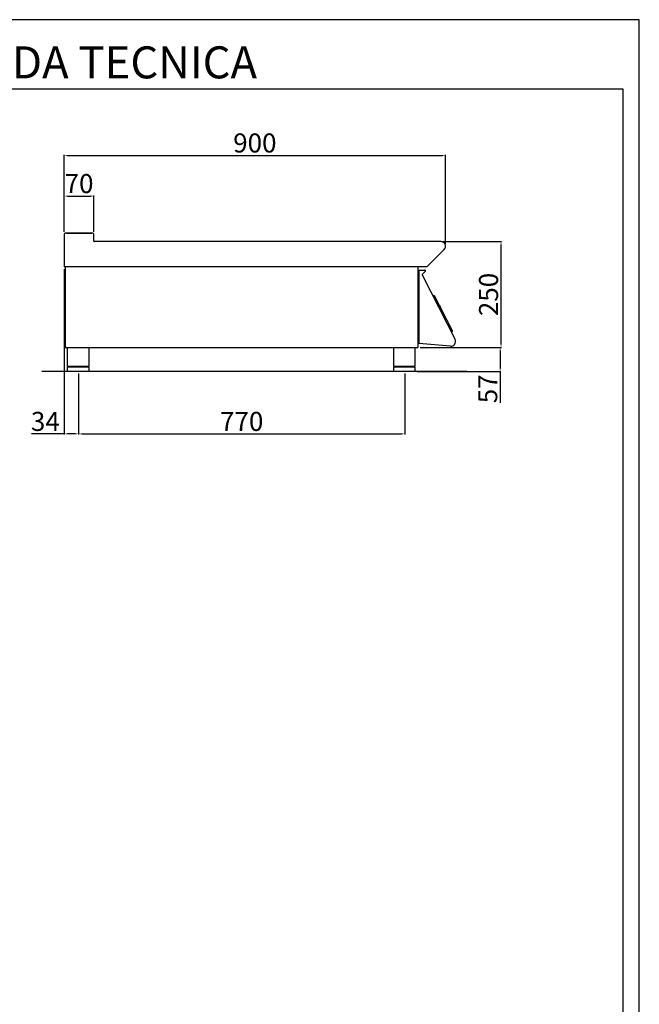
# Model space of a CAD drawing. Units: millimetres. Extents: x -64270 to -61624, y -18288 to -14546.
# Drawn here: x -63087 to -61624, y -16872 to -14546 of the extents above; entities that cross this region are included whole.
import ezdxf

# ---------------------------------------------------------------- set-up
doc = ezdxf.new("R2010")
doc.units = ezdxf.units.MM
doc.layers.add('QUOTE', color=3, linetype='Continuous')
doc.layers.add('TESTO', color=4, linetype='Continuous')
doc.styles.get("Standard").update_dxf_attribs({"font": 'arial.ttf', "height": 45})
doc.dimstyles.new('ISO-25', dxfattribs={"dimtxt": 45, "dimasz": 8, "dimexe": 1.25, "dimexo": 5, "dimtad": 1, "dimtxsty": 'Standard', "dimcen": 2.5, "dimadec": 0, "dimazin": 0, "dimtfac": 1, "dimtmove": 0, "dimatfit": 3, "dimfxl": 1, "dimarcsym": 0})

# ---------------------------------------------------------------- blocks, each defined once
blk = doc.blocks.new('*D537')
at = {"color": 0, "lineweight": -2}
for p, q in [((-62981.8, -15047.5), (-62981.8, -14865.4)), ((-62973.8, -14866.7), (-62089.8, -14866.7)), ((-62081.8, -15076.6), (-62081.8, -14865.4))]:
    blk.add_line(p, q, dxfattribs=at)
at = {"color": 0}
for points in [[(-62973.8, -14865.4), (-62973.8, -14868), (-62981.8, -14866.7)], [(-62089.8, -14865.4), (-62089.8, -14868), (-62081.8, -14866.7)]]:
    blk.add_solid(points, dxfattribs=at)
at = {"layer": 'Defpoints', "color": 0}
for p in [(-62081.8, -14866.7), (-62981.8, -15052.5), (-62081.8, -15081.6)]:
    blk.add_point(p, dxfattribs=at)
at = {"color": 0, "insert": (-62531.8, -14843.1), "char_height": 45, "attachment_point": 5}
blk.add_mtext('900', dxfattribs=at)
blk = doc.blocks.new('*D538')
at = {"color": 0, "lineweight": -2}
for p, q in [((-62088, -15070.1), (-61949.4, -15070.1)), ((-61950.7, -15312.1), (-61950.7, -15078.1)), ((-62141.8, -15320.1), (-61949.4, -15320.1))]:
    blk.add_line(p, q, dxfattribs=at)
at = {"color": 0}
for points in [[(-61952, -15078.1), (-61949.4, -15078.1), (-61950.7, -15070.1)], [(-61952, -15312.1), (-61949.4, -15312.1), (-61950.7, -15320.1)]]:
    blk.add_solid(points, dxfattribs=at)
at = {"layer": 'Defpoints', "color": 0}
for p in [(-62093, -15070.1), (-61950.7, -15070.1), (-62146.8, -15320.1)]:
    blk.add_point(p, dxfattribs=at)
at = {"color": 0, "insert": (-61974.3, -15195.1), "char_height": 45, "attachment_point": 5, "rotation": 90}
blk.add_mtext('250', dxfattribs=at)
blk = doc.blocks.new('*D539')
at = {"color": 0, "lineweight": -2}
for p, q in [((-62981.8, -15047.5), (-62981.8, -14961.4)), ((-62973.8, -14962.6), (-62919.8, -14962.6)), ((-62911.8, -15047.5), (-62911.8, -14961.4))]:
    blk.add_line(p, q, dxfattribs=at)
at = {"color": 0}
for points in [[(-62973.8, -14961.3), (-62973.8, -14964), (-62981.8, -14962.6)], [(-62919.8, -14961.3), (-62919.8, -14964), (-62911.8, -14962.6)]]:
    blk.add_solid(points, dxfattribs=at)
at = {"layer": 'Defpoints', "color": 0}
for p in [(-62911.8, -14962.6), (-62981.8, -15052.5), (-62911.8, -15052.5)]:
    blk.add_point(p, dxfattribs=at)
at = {"color": 0, "insert": (-62946.8, -14939), "char_height": 45, "attachment_point": 5}
blk.add_mtext('70', dxfattribs=at)
blk = doc.blocks.new('*D486')
at = {"color": 0, "lineweight": -2}
for p, q in [((-62981.8, -15135.1), (-62981.8, -15525.6)), ((-62947.8, -15382.1), (-62947.8, -15525.6)), ((-62981.8, -15524.3), (-63059.1, -15524.3)), ((-62955.8, -15524.3), (-62973.8, -15524.3))]:
    blk.add_line(p, q, dxfattribs=at)
at = {"color": 0}
for points in [[(-62973.8, -15523), (-62973.8, -15525.7), (-62981.8, -15524.3)], [(-62955.8, -15523), (-62955.8, -15525.7), (-62947.8, -15524.3)]]:
    blk.add_solid(points, dxfattribs=at)
at = {"layer": 'Defpoints', "color": 0}
for p in [(-62981.8, -15130.1), (-62947.8, -15377.1), (-62947.8, -15524.3)]:
    blk.add_point(p, dxfattribs=at)
at = {"color": 0, "insert": (-63026.4, -15500.7), "char_height": 45, "attachment_point": 5}
blk.add_mtext('34', dxfattribs=at)
blk = doc.blocks.new('*D487')
at = {"color": 0, "lineweight": -2}
for p, q in [((-62947.8, -15382.1), (-62947.8, -15525.6)), ((-62177.8, -15382.1), (-62177.8, -15525.6)), ((-62939.8, -15524.3), (-62185.8, -15524.3))]:
    blk.add_line(p, q, dxfattribs=at)
at = {"color": 0}
for points in [[(-62939.8, -15523), (-62939.8, -15525.7), (-62947.8, -15524.3)], [(-62185.8, -15523), (-62185.8, -15525.7), (-62177.8, -15524.3)]]:
    blk.add_solid(points, dxfattribs=at)
at = {"layer": 'Defpoints', "color": 0}
for p in [(-62947.8, -15377.1), (-62177.8, -15377.1), (-62177.8, -15524.3)]:
    blk.add_point(p, dxfattribs=at)
at = {"color": 0, "insert": (-62562.8, -15500.7), "char_height": 45, "attachment_point": 5}
blk.add_mtext('770', dxfattribs=at)
blk = doc.blocks.new('A$C1F6629C3')
at = {"color": 7}
for p, q in [((-25, 0), (25, 0)), ((-25, -45), (-25, 0)), ((25, 0), (25, -45)), ((25, -45), (-25, -45)), ((-23, -47), (-23, -45)), ((23, -47), (23, -45)), ((25, -47), (-25, -47)), ((-25, -57), (-25, -47)), ((25, -57), (-25, -57)), ((25, -47), (25, -57))]:
    blk.add_line(p, q, dxfattribs=at)
blk = doc.blocks.new('*D527')
at = {"color": 0, "lineweight": -2}
for p, q in [((-62141.8, -15320.1), (-61951.5, -15320.1)), ((-61952.8, -15328.1), (-61952.8, -15369.1)), ((-62148.8, -15377.1), (-61951.5, -15377.1)), ((-61952.8, -15377.1), (-61952.8, -15450.8))]:
    blk.add_line(p, q, dxfattribs=at)
at = {"color": 0}
for points in [[(-61954.1, -15328.1), (-61951.5, -15328.1), (-61952.8, -15320.1)], [(-61954.1, -15369.1), (-61951.5, -15369.1), (-61952.8, -15377.1)]]:
    blk.add_solid(points, dxfattribs=at)
at = {"layer": 'Defpoints', "color": 0}
for p in [(-62146.8, -15320.1), (-62153.8, -15377.1), (-61952.8, -15377.1)]:
    blk.add_point(p, dxfattribs=at)
at = {"color": 0, "insert": (-61976.3, -15417.9), "char_height": 45, "attachment_point": 5, "rotation": 90}
blk.add_mtext('57', dxfattribs=at)

msp = doc.modelspace()

# ---------------------------------------------------------------- linework, layer by layer
at = {"color": 6}
for points in [[(-64270.3, -18288.3), (-61624.3, -18288.3), (-61624.3, -14546.1), (-64270.3, -14546.1)], [(-64232.5, -18250.5), (-61662.1, -18250.5), (-61662.1, -14709.9), (-64232.5, -14709.9)]]:
    msp.add_lwpolyline(points, close=True, dxfattribs=at)
at = {"layer": 'QUOTE', "color": 7}
for p, q in [((-62981.8, -15052.5), (-62981.8, -15130.1)), ((-62914.2, -15050.1), (-62979.4, -15050.1)), ((-62976.8, -15050.1), (-62948.3, -15050.1)), ((-62948.3, -15050.1), (-62916.8, -15050.1)), ((-62911.8, -15068.9), (-62911.8, -15052.5)), ((-62093, -15070.1), (-62910.6, -15070.1)), ((-62126, -15130.1), (-62085.1, -15089.2)), ((-62979.6, -15130.1), (-62981.8, -15130.1)), ((-62126, -15130.1), (-62981.8, -15130.1)), ((-62979.6, -15130.1), (-62979.6, -15320.1)), ((-62146.8, -15130.1), (-62146.8, -15320.1)), ((-62144.7, -15138.3), (-62144.7, -15137.3)), ((-62144.7, -15137.3), (-62130.6, -15137.3)), ((-62144.7, -15137.3), (-62144.7, -15138.3)), ((-62144.7, -15137.3), (-62130.6, -15137.3)), ((-62144.7, -15138.3), (-62144.6, -15138.3)), ((-62144.6, -15138.3), (-62144.6, -15309)), ((-62144.6, -15310.8), (-62144.6, -15138.3)), ((-62145.6, -15140.2), (-62145.6, -15298.1)), ((-62145.6, -15140.2), (-62144.6, -15140.2)), ((-62145.6, -15140.2), (-62145.6, -15298.1)), ((-62136.9, -15148.8), (-62059.2, -15301.4)), ((-62129.3, -15140.4), (-62136.8, -15147.9)), ((-62129.3, -15140.4), (-62136.8, -15147.9)), ((-62108.2, -15197.5), (-62111.3, -15199.1)), ((-62111.3, -15199.1), (-62108.2, -15197.5)), ((-62108.2, -15197.5), (-62065.3, -15281.7)), ((-62145.8, -15273.6), (-62145.6, -15273.6)), ((-62145.8, -15273.6), (-62145.6, -15273.6)), ((-62144.6, -15298.1), (-62145.6, -15298.1)), ((-62068.4, -15283.3), (-62065.3, -15281.7)), ((-62065.3, -15281.7), (-62068.4, -15283.3)), ((-62979.6, -15320.1), (-62146.8, -15320.1)), ((-62069.9, -15317.4), (-62144.6, -15310.8)), ((-62031.1, -15377.1), (-63034.3, -15377.1))]:
    msp.add_line(p, q, dxfattribs=at)
for centre, radius, start, end in [((-62979.4, -15052.5), 2.4, 90, 180), ((-62914.2, -15052.5), 2.4, 0, 90), ((-62910.6, -15068.9), 1.2, 180, 270), ((-62093, -15081.3), 11.2, 315, 90), ((-62130.6, -15139.1), 1.8, 315, 90), ((-62130.6, -15139.1), 1.8, 315, 90), ((-62143.8, -15140.2), 1.8, 116.3852, 180), ((-62143.8, -15140.2), 1.8, 116.3852, 180), ((-62136.2, -15148.4), 0.8, 135, 207), ((-62136.2, -15148.4), 0.8, 135, 207), ((-62095.5, -15224.7), 2, 327, 87), ((-62095.5, -15224.7), 2, 327, 87), ((-62143.8, -15298.1), 1.8, 180, 243.6122), ((-62143.8, -15298.1), 1.8, 180, 243.6122), ((-62069, -15306.4), 11, 265, 27)]:
    msp.add_arc(centre, radius, start, end, dxfattribs=at)

# ---------------------------------------------------------------- block references
for p in [(-62948.8, -15320.1), (-62178.8, -15320.1)]:
    msp.add_blockref('A$C1F6629C3', p, dxfattribs=at)

# ---------------------------------------------------------------- texts
at = {"layer": 'TESTO', "color": 4, "insert": (-62947.3, -14684.7), "char_height": 75.6, "width": 972.743, "attachment_point": 8}
msp.add_mtext('\\fArial|b0|i1|c0|p34;SCHEDA\\fArial|b1|i1|c0|p34; \\fArial|b0|i1|c0|p34;TECNICA', dxfattribs=at)

# ---------------------------------------------------------------- dimensions: what is measured, and where the dimension line sits
at = {"color": 3}
for base, p1, p2, picture, middle in [((-62081.8, -14866.7), (-62981.8, -15052.5), (-62081.8, -15081.6), '*D537', (-62531.8, -14843.1)), ((-62911.8, -14962.6), (-62981.8, -15052.5), (-62911.8, -15052.5), '*D539', (-62946.8, -14939)), ((-62177.8, -15524.3), (-62947.8, -15377.1), (-62177.8, -15377.1), '*D487', (-62562.8, -15500.7))]:
    dim = msp.add_linear_dim(base=base, p1=p1, p2=p2, dimstyle='ISO-25', override={"dimtxt": 30, "dimdec": 0}, dxfattribs=at)
    dim.commit()
    dim.dimension.update_dxf_attribs({"geometry": picture, "text_midpoint": middle})
for base, p2, picture, middle in [((-61950.7, -15070.1), (-62093, -15070.1), '*D538', (-61974.3, -15195.1)), ((-61952.8, -15377.1), (-62153.8, -15377.1), '*D527', (-61976.3, -15417.9))]:
    dim = msp.add_linear_dim(base=base, p1=(-62146.8, -15320.1), p2=p2, angle=90, dimstyle='ISO-25', override={"dimtxt": 30, "dimdec": 0}, dxfattribs=at)
    dim.commit()
    dim.dimension.update_dxf_attribs({"geometry": picture, "text_midpoint": middle})
dim = msp.add_linear_dim(base=(-62947.8, -15524.3), p1=(-62981.8, -15130.1), p2=(-62947.8, -15377.1), dimstyle='ISO-25', override={"dimtxt": 30, "dimdec": 0}, dxfattribs=at)
dim.commit()
dim.dimension.update_dxf_attribs({"geometry": '*D486', "text_midpoint": (-63026.4, -15524.3), "dimtype": 160})

doc.saveas('drawing.dxf')
